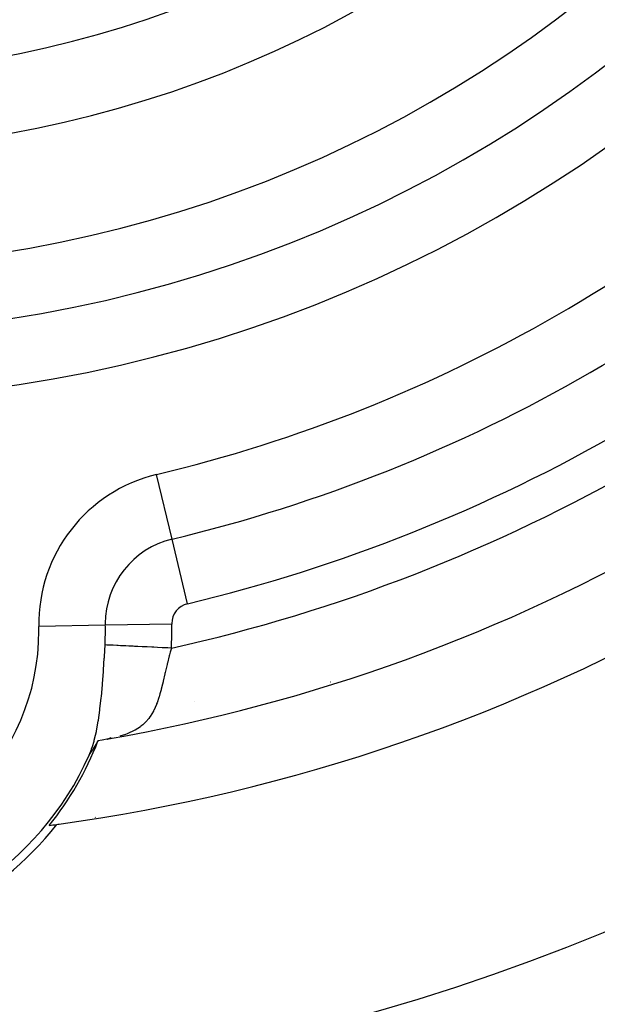
# Model space of a CAD drawing. Extents: x 24 to 1325, y -765 to 283.
# Drawn here: x 1212 to 1227, y -299 to -273 of the extents above; entities that cross this region are included whole.
import ezdxf

# ---------------------------------------------------------------- set-up
doc = ezdxf.new("R2010")
doc.units = 0
doc.linetypes.add('DASHED', pattern=[11.05, 8.7, -2.35])
doc.layers.get('0').update_dxf_attribs({"linetype": 'CONTINUOUS'})
doc.layers.add('NEVIDI', color=4, linetype='DASHED')

msp = doc.modelspace()

# ---------------------------------------------------------------- linework, layer by layer
at = {"color": 2}
for p, q in [((1216.562354, -291.142616), (1216.559611, -291.1442)), ((1216.559611, -291.1442), (1216.562354, -291.142616)), ((1214.022217, -292.205352), (1214.021596, -292.206337)), ((1214.022836, -292.204373), (1214.022217, -292.205352)), ((1214.023452, -292.203399), (1214.022836, -292.204373)), ((1214.024066, -292.202431), (1214.023452, -292.203399)), ((1214.024678, -292.201468), (1214.024066, -292.202431)), ((1214.025287, -292.200511), (1214.024678, -292.201468)), ((1214.025894, -292.19956), (1214.025287, -292.200511)), ((1214.026498, -292.198614), (1214.025894, -292.19956)), ((1214.0271, -292.197675), (1214.026498, -292.198614)), ((1214.027699, -292.196741), (1214.0271, -292.197675)), ((1214.028296, -292.195813), (1214.027699, -292.196741)), ((1214.028891, -292.194891), (1214.028296, -292.195813)), ((1214.029483, -292.193975), (1214.028891, -292.194891)), ((1214.030072, -292.193066), (1214.029483, -292.193975)), ((1214.030659, -292.192162), (1214.030072, -292.193066)), ((1214.031243, -292.191265), (1214.030659, -292.192162)), ((1214.031825, -292.190373), (1214.031243, -292.191265)), ((1214.032404, -292.189488), (1214.031825, -292.190373)), ((1214.1483, -292.156181), (1214.038048, -292.180997)), ((1214.316592, -292.123549), (1214.1483, -292.156181)), ((1214.27848, -292.130939), (1214.380222, -292.086226)), ((1214.284744, -292.129724), (1214.399469, -292.098362)), ((1213.853655, -292.470982), (1213.889143, -292.405581)), ((1213.860354, -292.462146), (1213.859714, -292.462996)), ((1213.860995, -292.461293), (1213.860354, -292.462146)), ((1213.861637, -292.460437), (1213.860995, -292.461293)), ((1213.86228, -292.459577), (1213.861637, -292.460437)), ((1213.862925, -292.458714), (1213.86228, -292.459577)), ((1213.863571, -292.457848), (1213.862925, -292.458714)), ((1213.864218, -292.456978), (1213.863571, -292.457848)), ((1213.864866, -292.456103), (1213.864218, -292.456978)), ((1213.865516, -292.455225), (1213.864866, -292.456103)), ((1213.866168, -292.454342), (1213.865516, -292.455225)), ((1213.866821, -292.453455), (1213.866168, -292.454342)), ((1213.867476, -292.452563), (1213.866821, -292.453455)), ((1213.868133, -292.451666), (1213.867476, -292.452563)), ((1213.868791, -292.450765), (1213.868133, -292.451666)), ((1213.869451, -292.449857), (1213.868791, -292.450765)), ((1213.870114, -292.448945), (1213.869451, -292.449857)), ((1213.870778, -292.448027), (1213.870114, -292.448945)), ((1213.871397, -292.447169), (1213.870778, -292.448027)), ((1213.872113, -292.446173), (1213.871444, -292.447103)), ((1213.872784, -292.445236), (1213.872113, -292.446173)), ((1213.873457, -292.444294), (1213.872784, -292.445236)), ((1213.874133, -292.443345), (1213.873457, -292.444294)), ((1213.87481, -292.44239), (1213.874133, -292.443345)), ((1213.87549, -292.441429), (1213.87481, -292.44239)), ((1213.876173, -292.440461), (1213.87549, -292.441429)), ((1213.876857, -292.439487), (1213.876173, -292.440461)), ((1213.877544, -292.438508), (1213.876857, -292.439487)), ((1213.878232, -292.437522), (1213.877544, -292.438508)), ((1213.878923, -292.436531), (1213.878232, -292.437522)), ((1213.879616, -292.435534), (1213.878923, -292.436531)), ((1213.880311, -292.434531), (1213.879616, -292.435534)), ((1213.881007, -292.433522), (1213.880311, -292.434531)), ((1213.881706, -292.432508), (1213.881007, -292.433522)), ((1213.883109, -292.430463), (1213.882407, -292.431488)), ((1213.883814, -292.429433), (1213.883109, -292.430463)), ((1213.88452, -292.428397), (1213.883814, -292.429433)), ((1213.885228, -292.427356), (1213.88452, -292.428397)), ((1213.885938, -292.42631), (1213.885228, -292.427356)), ((1213.886649, -292.425259), (1213.885938, -292.42631)), ((1213.887362, -292.424203), (1213.886649, -292.425259)), ((1213.888077, -292.423142), (1213.887362, -292.424203)), ((1213.888793, -292.422076), (1213.888077, -292.423142)), ((1213.889511, -292.421005), (1213.888793, -292.422076)), ((1213.890231, -292.419929), (1213.889511, -292.421005)), ((1213.890952, -292.418849), (1213.890231, -292.419929)), ((1213.891675, -292.417764), (1213.890952, -292.418849)), ((1213.892399, -292.416675), (1213.891675, -292.417764)), ((1213.893124, -292.415581), (1213.892399, -292.416675)), ((1213.893851, -292.414483), (1213.893124, -292.415581)), ((1213.89458, -292.41338), (1213.893851, -292.414483)), ((1213.895309, -292.412273), (1213.89458, -292.41338)), ((1213.89604, -292.411162), (1213.895309, -292.412273)), ((1213.896773, -292.410046), (1213.89604, -292.411162)), ((1213.897507, -292.408927), (1213.896773, -292.410046)), ((1213.898242, -292.407803), (1213.897507, -292.408927)), ((1213.898978, -292.406675), (1213.898242, -292.407803)), ((1213.899716, -292.405543), (1213.898978, -292.406675)), ((1213.900454, -292.404407), (1213.899716, -292.405543)), ((1213.901194, -292.403268), (1213.900454, -292.404407)), ((1213.901935, -292.402124), (1213.901194, -292.403268)), ((1213.903421, -292.399825), (1213.902678, -292.400977)), ((1213.904166, -292.398671), (1213.903421, -292.399825)), ((1213.904911, -292.397512), (1213.904166, -292.398671)), ((1213.905658, -292.39635), (1213.904911, -292.397512)), ((1213.906405, -292.395185), (1213.905658, -292.39635)), ((1213.907154, -292.394016), (1213.906405, -292.395185)), ((1213.90694, -292.400166), (1213.921361, -292.381731)), ((1213.907904, -292.392844), (1213.907154, -292.394016)), ((1213.908654, -292.391668), (1213.907904, -292.392844)), ((1213.909406, -292.390489), (1213.908654, -292.391668)), ((1213.910158, -292.389307), (1213.909406, -292.390489)), ((1213.910911, -292.388121), (1213.910158, -292.389307)), ((1213.911665, -292.386933), (1213.910911, -292.388121)), ((1213.91242, -292.385741), (1213.911665, -292.386933)), ((1213.913176, -292.384546), (1213.91242, -292.385741)), ((1213.913781, -292.383589), (1213.913176, -292.384546)), ((1213.91469, -292.382148), (1213.913933, -292.383349)), ((1213.915448, -292.380945), (1213.91469, -292.382148)), ((1213.916207, -292.379739), (1213.915448, -292.380945)), ((1213.916966, -292.37853), (1213.916207, -292.379739)), ((1213.917727, -292.377318), (1213.916966, -292.37853)), ((1213.918487, -292.376104), (1213.917727, -292.377318)), ((1213.919249, -292.374887), (1213.918487, -292.376104)), ((1213.920011, -292.373668), (1213.919249, -292.374887)), ((1213.920773, -292.372446), (1213.920011, -292.373668)), ((1213.921537, -292.371222), (1213.920773, -292.372446)), ((1213.9223, -292.369996), (1213.921537, -292.371222)), ((1213.923064, -292.368767), (1213.9223, -292.369996)), ((1213.923829, -292.367536), (1213.923064, -292.368767)), ((1213.924594, -292.366303), (1213.923829, -292.367536)), ((1213.92536, -292.365067), (1213.924594, -292.366303)), ((1213.926126, -292.36383), (1213.92536, -292.365067)), ((1213.926892, -292.36259), (1213.926126, -292.36383)), ((1213.927659, -292.361349), (1213.926892, -292.36259)), ((1213.928426, -292.360106), (1213.927659, -292.361349)), ((1213.929193, -292.358861), (1213.928426, -292.360106)), ((1213.929961, -292.357614), (1213.929193, -292.358861)), ((1213.930729, -292.356366), (1213.929961, -292.357614)), ((1213.931497, -292.355116), (1213.930729, -292.356366)), ((1213.932265, -292.353864), (1213.931497, -292.355116)), ((1213.933034, -292.352611), (1213.932265, -292.353864)), ((1213.933802, -292.351356), (1213.933034, -292.352611)), ((1213.934571, -292.350101), (1213.933802, -292.351356)), ((1213.93534, -292.348843), (1213.934571, -292.350101)), ((1213.936109, -292.347585), (1213.93534, -292.348843)), ((1213.936878, -292.346326), (1213.936198, -292.34744)), ((1213.937647, -292.345065), (1213.936878, -292.346326)), ((1213.938416, -292.343803), (1213.937647, -292.345065)), ((1213.939185, -292.342541), (1213.938416, -292.343803)), ((1213.939954, -292.341277), (1213.939185, -292.342541)), ((1213.940723, -292.340013), (1213.939954, -292.341277)), ((1213.941491, -292.338748), (1213.940723, -292.340013)), ((1213.94226, -292.337482), (1213.941491, -292.338748)), ((1213.943028, -292.336216), (1213.94226, -292.337482)), ((1213.943796, -292.334949), (1213.943028, -292.336216)), ((1213.944565, -292.333681), (1213.943796, -292.334949)), ((1213.945332, -292.332413), (1213.944565, -292.333681)), ((1213.9461, -292.331145), (1213.945332, -292.332413)), ((1213.947634, -292.328607), (1213.946867, -292.329876)), ((1213.948401, -292.327338), (1213.947634, -292.328607)), ((1213.949167, -292.326068), (1213.948401, -292.327338)), ((1213.949933, -292.324799), (1213.949167, -292.326068)), ((1213.950698, -292.32353), (1213.949933, -292.324799)), ((1213.951463, -292.32226), (1213.950698, -292.32353)), ((1213.952228, -292.320991), (1213.951463, -292.32226)), ((1213.952992, -292.319722), (1213.952228, -292.320991)), ((1213.953756, -292.318454), (1213.952992, -292.319722)), ((1213.954519, -292.317185), (1213.953756, -292.318454)), ((1213.955281, -292.315917), (1213.954519, -292.317185)), ((1213.956043, -292.31465), (1213.955281, -292.315917)), ((1213.956804, -292.313383), (1213.956043, -292.31465)), ((1213.957565, -292.312116), (1213.956804, -292.313383)), ((1213.958325, -292.31085), (1213.957565, -292.312116)), ((1213.959084, -292.309585), (1213.958325, -292.31085)), ((1213.959843, -292.308321), (1213.959084, -292.309585)), ((1213.960601, -292.307058), (1213.959843, -292.308321)), ((1213.961358, -292.305795), (1213.960601, -292.307058)), ((1213.962114, -292.304533), (1213.961358, -292.305795)), ((1213.96287, -292.303273), (1213.962114, -292.304533)), ((1213.963625, -292.302013), (1213.96287, -292.303273)), ((1213.964379, -292.300755), (1213.963625, -292.302013)), ((1213.965132, -292.299498), (1213.964379, -292.300755)), ((1213.965884, -292.298242), (1213.965132, -292.299498)), ((1213.966635, -292.296988), (1213.965884, -292.298242)), ((1213.967386, -292.295734), (1213.966635, -292.296988)), ((1213.968135, -292.294483), (1213.967386, -292.295734)), ((1213.968884, -292.293232), (1213.968135, -292.294483)), ((1213.969631, -292.291983), (1213.968884, -292.293232)), ((1213.970378, -292.290736), (1213.969631, -292.291983)), ((1213.971123, -292.28949), (1213.970378, -292.290736)), ((1213.971868, -292.288246), (1213.971123, -292.28949)), ((1213.972425, -292.287314), (1213.971868, -292.288246)), ((1213.973354, -292.285763), (1213.972611, -292.287004)), ((1213.974095, -292.284525), (1213.973354, -292.285763)), ((1213.974835, -292.283288), (1213.974095, -292.284525)), ((1213.975574, -292.282053), (1213.974835, -292.283288)), ((1213.976312, -292.28082), (1213.975574, -292.282053)), ((1213.977049, -292.279589), (1213.976312, -292.28082)), ((1213.977784, -292.27836), (1213.977049, -292.279589)), ((1213.979252, -292.275908), (1213.978519, -292.277133)), ((1213.979984, -292.274685), (1213.979252, -292.275908)), ((1213.980715, -292.273465), (1213.979984, -292.274685)), ((1213.981444, -292.272247), (1213.980715, -292.273465)), ((1213.982172, -292.271032), (1213.981444, -292.272247)), ((1213.982899, -292.269819), (1213.982172, -292.271032)), ((1213.983625, -292.268608), (1213.982899, -292.269819)), ((1213.984349, -292.2674), (1213.983625, -292.268608)), ((1213.985072, -292.266194), (1213.984349, -292.2674)), ((1213.985793, -292.264991), (1213.985072, -292.266194)), ((1213.986513, -292.263791), (1213.985793, -292.264991)), ((1213.987232, -292.262593), (1213.986513, -292.263791)), ((1213.987949, -292.261399), (1213.987232, -292.262593)), ((1213.988665, -292.260207), (1213.987949, -292.261399)), ((1213.989379, -292.259018), (1213.988665, -292.260207)), ((1213.990092, -292.257831), (1213.989379, -292.259018)), ((1213.990803, -292.256648), (1213.990092, -292.257831)), ((1213.991513, -292.255468), (1213.990803, -292.256648)), ((1213.992221, -292.254291), (1213.991513, -292.255468)), ((1213.992928, -292.253117), (1213.992221, -292.254291)), ((1213.993633, -292.251946), (1213.992928, -292.253117)), ((1213.994337, -292.250779), (1213.993633, -292.251946)), ((1213.995039, -292.249615), (1213.994337, -292.250779)), ((1213.995739, -292.248454), (1213.995039, -292.249615)), ((1213.996438, -292.247296), (1213.995739, -292.248454)), ((1213.997135, -292.246142), (1213.996438, -292.247296)), ((1213.99783, -292.244992), (1213.997135, -292.246142)), ((1213.999216, -292.242702), (1213.998524, -292.243845)), ((1213.999906, -292.241562), (1213.999216, -292.242702)), ((1214.000594, -292.240426), (1213.999906, -292.241562)), ((1214.001281, -292.239294), (1214.000594, -292.240426)), ((1214.001966, -292.238165), (1214.001281, -292.239294)), ((1214.002649, -292.237041), (1214.001966, -292.238165)), ((1214.00333, -292.23592), (1214.002649, -292.237041)), ((1214.004009, -292.234803), (1214.00333, -292.23592)), ((1214.004687, -292.23369), (1214.004009, -292.234803)), ((1214.005363, -292.232582), (1214.004687, -292.23369)), ((1214.006036, -292.231477), (1214.005363, -292.232582)), ((1214.006708, -292.230377), (1214.006036, -292.231477)), ((1214.008046, -292.228189), (1214.007378, -292.229281)), ((1214.008712, -292.227101), (1214.008046, -292.228189)), ((1214.009377, -292.226018), (1214.008712, -292.227101)), ((1214.010039, -292.224939), (1214.009377, -292.226018)), ((1214.011357, -292.222795), (1214.010699, -292.223865)), ((1214.012013, -292.22173), (1214.011357, -292.222795)), ((1214.012667, -292.220669), (1214.012013, -292.22173)), ((1214.013319, -292.219614), (1214.012667, -292.220669)), ((1214.013968, -292.218562), (1214.013319, -292.219614)), ((1214.014616, -292.217516), (1214.013968, -292.218562)), ((1214.015262, -292.216475), (1214.014616, -292.217516)), ((1214.015905, -292.215438), (1214.015262, -292.216475)), ((1214.016546, -292.214406), (1214.015905, -292.215438)), ((1214.017185, -292.21338), (1214.016546, -292.214406)), ((1214.017822, -292.212358), (1214.017185, -292.21338)), ((1214.018457, -292.211342), (1214.017822, -292.212358)), ((1214.019089, -292.21033), (1214.018457, -292.211342)), ((1214.019719, -292.209324), (1214.019089, -292.21033)), ((1214.020347, -292.208323), (1214.019719, -292.209324)), ((1214.020973, -292.207327), (1214.020347, -292.208323)), ((1214.021596, -292.206337), (1214.020973, -292.207327)), ((1213.812319, -292.545035), (1213.808499, -292.553585)), ((1213.815825, -292.537252), (1213.812319, -292.545035)), ((1213.818982, -292.530326), (1213.815825, -292.537252)), ((1213.821763, -292.524316), (1213.818982, -292.530326)), ((1213.824195, -292.519157), (1213.821763, -292.524316)), ((1213.826318, -292.514744), (1213.824195, -292.519157)), ((1213.828181, -292.510959), (1213.826318, -292.514744)), ((1213.829835, -292.507681), (1213.828181, -292.510959)), ((1213.831325, -292.504798), (1213.829835, -292.507681)), ((1213.832676, -292.502249), (1213.831325, -292.504798)), ((1213.833908, -292.499987), (1213.832676, -292.502249)), ((1213.835039, -292.497968), (1213.833908, -292.499987)), ((1213.836084, -292.496155), (1213.835039, -292.497968)), ((1213.837056, -292.494517), (1213.836084, -292.496155)), ((1213.837969, -292.493023), (1213.837056, -292.494517)), ((1213.838835, -292.491642), (1213.837969, -292.493023)), ((1213.839667, -292.490341), (1213.838835, -292.491642)), ((1213.840475, -292.489098), (1213.839667, -292.490341)), ((1213.841261, -292.487908), (1213.840475, -292.489098)), ((1213.842027, -292.486765), (1213.841358, -292.487762)), ((1213.842774, -292.485667), (1213.842027, -292.486765)), ((1213.843504, -292.48461), (1213.842774, -292.485667)), ((1213.844219, -292.48359), (1213.843504, -292.48461)), ((1213.84492, -292.482603), (1213.844219, -292.48359)), ((1213.845608, -292.481646), (1213.84492, -292.482603)), ((1213.846285, -292.480716), (1213.845608, -292.481646)), ((1213.846952, -292.47981), (1213.846285, -292.480716)), ((1213.84761, -292.478925), (1213.846952, -292.47981)), ((1213.84826, -292.478057), (1213.84761, -292.478925)), ((1213.848905, -292.477204), (1213.84826, -292.478057)), ((1213.849545, -292.476361), (1213.848905, -292.477204)), ((1213.850182, -292.475527), (1213.849545, -292.476361)), ((1213.850816, -292.474697), (1213.850182, -292.475527)), ((1213.85145, -292.473869), (1213.850816, -292.474697)), ((1213.852083, -292.47304), (1213.85145, -292.473869)), ((1213.852717, -292.472211), (1213.852083, -292.47304)), ((1213.853351, -292.47138), (1213.852717, -292.472211)), ((1213.854619, -292.469717), (1213.853985, -292.470549)), ((1213.855254, -292.468883), (1213.854619, -292.469717)), ((1213.855889, -292.468048), (1213.855254, -292.468883)), ((1213.856525, -292.467211), (1213.855889, -292.468048)), ((1213.857161, -292.466373), (1213.856525, -292.467211)), ((1213.857798, -292.465532), (1213.857161, -292.466373)), ((1213.858436, -292.464689), (1213.857798, -292.465532)), ((1213.859074, -292.463844), (1213.858436, -292.464689)), ((1213.859714, -292.462996), (1213.859074, -292.463844))]:
    msp.add_line(p, q, dxfattribs=at)
for centre, radius, start, end in [((1206.5, -247.299996), 100, 180, 360), ((1206.5, -247.299996), 99.789256, 180, 360), ((1206.5, -247.299996), 27.5, 180, 360), ((1206.5, -247.299996), 70, 189.898594, 350.101406), ((1206.5, -247.299996), 47.5, 277.824317, 322.175683), ((1206.5, -247.299996), 45.5, 279.892098, 320.107902), ((1206.5, -247.299996), 54, 237.046713, 306.95256), ((1206.5, -289.299996), 8.069842, 320.942079, 339.083414), ((1206.5, -289.299996), 8, 203.997615, 336.002385), ((1206.5, -289.299996), 8.209525, 218.030953, 321.969047), ((1206.5, -247.299996), 47.5, 277.580687, 277.824317)]:
    msp.add_arc(centre, radius, start, end, dxfattribs=at)
at = {"layer": 'NEVIDI', "color": 7, "linetype": 'CONTINUOUS'}
for p, q in [((1215.97106, -286.915637), (1215.568321, -285.231059)), ((1216.373798, -288.600214), (1215.97106, -286.915637)), ((1214.230818, -289.161924), (1212.499043, -289.192853)), ((1215.962593, -289.130994), (1214.230818, -289.161924)), ((1214.20679, -289.979548), (1214.222893, -289.676206)), ((1214.234491, -289.676771), (1214.222893, -289.676206)), ((1214.273376, -289.678666), (1214.234491, -289.676771)), ((1214.357692, -289.682773), (1214.273376, -289.678666)), ((1214.38586, -289.684145), (1214.357692, -289.682773)), ((1214.43522, -289.68655), (1214.38586, -289.684145)), ((1214.532291, -289.691279), (1214.43522, -289.68655)), ((1214.565024, -289.692873), (1214.532291, -289.691279)), ((1214.624955, -289.695793), (1214.565024, -289.692873)), ((1214.732294, -289.701022), (1214.624955, -289.695793)), ((1214.769005, -289.70281), (1214.732294, -289.701022)), ((1214.839132, -289.706226), (1214.769005, -289.70281)), ((1214.954075, -289.711825), (1214.839132, -289.706226)), ((1214.994147, -289.713777), (1214.954075, -289.711825)), ((1215.073745, -289.717655), (1214.994147, -289.713777)), ((1215.193724, -289.7235), (1215.073745, -289.717655)), ((1215.236686, -289.725592), (1215.193724, -289.7235)), ((1215.324498, -289.72987), (1215.236686, -289.725592)), ((1215.446918, -289.735833), (1215.324498, -289.72987)), ((1215.491763, -289.738018), (1215.446918, -289.735833)), ((1215.586936, -289.742654), (1215.491763, -289.738018)), ((1215.709178, -289.748608), (1215.586936, -289.742654)), ((1215.755161, -289.750848), (1215.709178, -289.748608)), ((1215.85615, -289.755767), (1215.755161, -289.750848)), ((1215.952886, -289.760479), (1215.85615, -289.755767)), ((1215.923695, -289.863229), (1215.903634, -289.936353)), ((1215.952886, -289.760479), (1215.923695, -289.863229)), ((1214.185151, -290.324568), (1214.204274, -290.022844)), ((1214.204274, -290.022844), (1214.204969, -290.010985)), ((1214.204969, -290.010985), (1214.20679, -289.979548)), ((1215.898175, -289.956633), (1215.847567, -290.152938)), ((1215.903634, -289.936353), (1215.898175, -289.956633)), ((1214.157726, -290.690636), (1214.181861, -290.372236)), ((1214.181861, -290.372236), (1214.183995, -290.341446)), ((1214.183995, -290.341446), (1214.185151, -290.324568)), ((1215.788974, -290.39813), (1215.784534, -290.417292)), ((1215.838267, -290.190648), (1215.788974, -290.39813)), ((1215.843155, -290.170767), (1215.838267, -290.190648)), ((1215.847567, -290.152938), (1215.843155, -290.170767)), ((1215.733969, -290.635753), (1215.718517, -290.701081)), ((1215.738285, -290.6173), (1215.733969, -290.635753)), ((1215.780802, -290.433423), (1215.738285, -290.6173)), ((1215.784534, -290.417292), (1215.780802, -290.433423)), ((1220.087439, -290.642497), (1220.097398, -290.636748)), ((1214.127658, -291.021752), (1214.155302, -290.719809)), ((1214.155302, -290.719809), (1214.157726, -290.690636)), ((1215.682551, -290.846253), (1215.653668, -290.95335)), ((1215.687099, -290.828552), (1215.682551, -290.846253)), ((1215.718517, -290.701081), (1215.687099, -290.828552)), ((1214.091649, -291.344346), (1214.124483, -291.053157)), ((1214.124483, -291.053157), (1214.127319, -291.025135)), ((1214.127319, -291.025135), (1214.127658, -291.021752)), ((1215.626883, -291.043955), (1215.578326, -291.187098)), ((1215.631943, -291.027495), (1215.626883, -291.043955)), ((1215.653668, -290.95335), (1215.631943, -291.027495)), ((1214.049978, -291.64098), (1214.087964, -291.373561)), ((1214.087964, -291.373561), (1214.088317, -291.370789)), ((1214.088317, -291.370789), (1214.091649, -291.344346)), ((1215.484271, -291.400219), (1215.400411, -291.539804)), ((1215.485165, -291.398513), (1215.484271, -291.400219)), ((1215.492445, -291.384428), (1215.485165, -291.398513)), ((1215.562672, -291.227908), (1215.492445, -291.384428)), ((1215.568663, -291.212575), (1215.562672, -291.227908)), ((1215.578326, -291.187098), (1215.568663, -291.212575)), ((1214.000995, -291.913676), (1214.046088, -291.665291)), ((1214.046088, -291.665291), (1214.049978, -291.64098)), ((1215.279296, -291.688672), (1215.208452, -291.756247)), ((1215.28981, -291.677591), (1215.279296, -291.688672)), ((1215.363742, -291.590316), (1215.28981, -291.677591)), ((1215.391652, -291.552372), (1215.363742, -291.590316)), ((1215.400411, -291.539804), (1215.391652, -291.552372)), ((1213.975325, -292.032105), (1213.996393, -291.935992)), ((1213.996393, -291.935992), (1213.997549, -291.930433)), ((1213.997549, -291.930433), (1214.000995, -291.913676)), ((1214.985199, -291.910633), (1214.819314, -291.988178)), ((1214.999833, -291.902552), (1214.985199, -291.910633)), ((1215.010655, -291.896425), (1214.999833, -291.902552)), ((1215.144101, -291.808586), (1215.010655, -291.896425)), ((1215.156728, -291.798905), (1215.144101, -291.808586)), ((1215.208452, -291.756247), (1215.156728, -291.798905)), ((1213.894974, -292.326066), (1213.937182, -292.184198)), ((1213.937182, -292.184198), (1213.942716, -292.163683)), ((1213.942716, -292.163683), (1213.975325, -292.032105)), ((1214.760271, -292.010597), (1214.61199, -292.05779)), ((1214.802379, -291.99485), (1214.760271, -292.010597)), ((1214.819314, -291.988178), (1214.802379, -291.99485)), ((1213.810414, -292.548806), (1213.868034, -292.404895)), ((1213.868034, -292.404895), (1213.874431, -292.386908)), ((1213.874431, -292.386908), (1213.894974, -292.326066)), ((1213.96252, -294.178721), (1213.978245, -294.169642)), ((1212.9988, -294.351965), (1212.994401, -294.344346))]:
    msp.add_line(p, q, dxfattribs=at)
for centre, radius, start, end in [((1206.5, -247.299996), 103, 180, 360), ((1206.5, -247.299996), 99.788038, 180, 360), ((1206.5, -247.299996), 97.789256, 180, 360), ((1206.5, -247.299996), 36, 180, 360), ((1206.5, -247.299996), 34.267949, 180, 360), ((1206.5, -247.299996), 32.535898, 180, 360), ((1206.5, -247.299996), 29.5, 180, 360), ((1206.5, -247.299996), 39, 283.445543, 316.554457), ((1206.5, -247.299996), 40.732051, 283.445543, 316.554457), ((1206.5, -247.299996), 42.464102, 283.445543, 316.554457), ((1206.5, -247.299996), 43.5, 282.55096, 317.44904), ((1216.498405, -289.121425), 4, 103.445543, 181.023193), ((1216.498405, -289.121425), 2.267949, 103.445543, 180), ((1216.498405, -289.121425), 0.535898, 103.445543, 180), ((1216.498405, -289.121425), 2.267949, 180, 181.023193), ((1216.498405, -289.121425), 0.535898, 180, 181.023193), ((1206.5, -289.299996), 6, 180, 360), ((1206.5, -289.299996), 6, 0, 1.023193), ((1206.5, -289.299996), 7.732051, 357.211114, 360), ((1206.5, -289.299996), 7.732051, 0, 1.023193), ((1206.5, -289.299996), 9.464102, 357.211114, 1.023193), ((1206.5, -247.299996), 56, 237.046713, 302.953287)]:
    msp.add_arc(centre, radius, start, end, dxfattribs=at)

doc.saveas('drawing.dxf')
